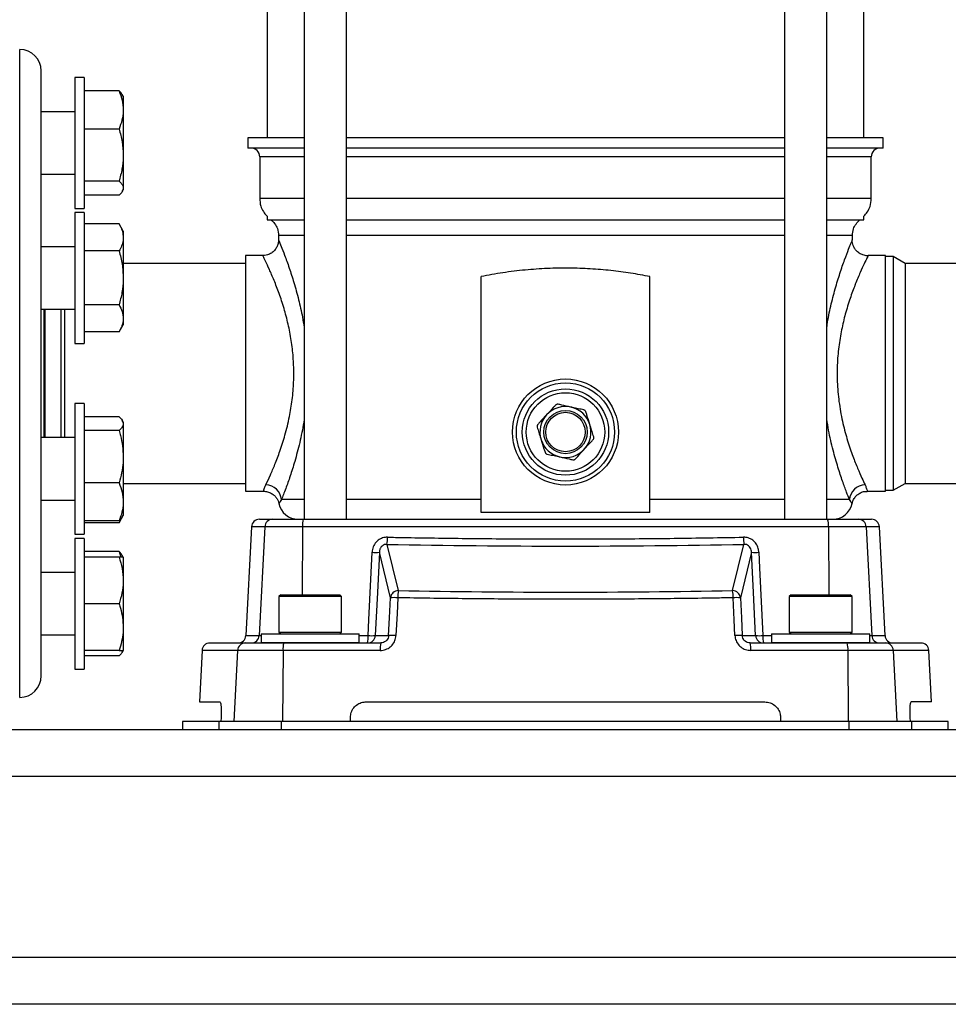
# Model space of a CAD drawing. Extents: x 0 to 16.5, y 0 to 11.7.
# Drawn here: x 3.4 to 4.4, y 5.9 to 6.8 of the extents above; entities that cross this region are included whole.
import ezdxf

# ---------------------------------------------------------------- set-up
doc = ezdxf.new("R2010")
doc.units = 0
doc.linetypes.add('SLD-SOLID', pattern=[0])
doc.layers.get('0').update_dxf_attribs({"linetype": 'CONTINUOUS'})
doc.layers.add('BRAND_TABLE', color=5, linetype='SLD-SOLID')
doc.styles.add('SLDTEXTSTYLE14', font='TXT', dxfattribs={"width": 0.75})
doc.dimstyles.new('SLDDIMSTYLE0', dxfattribs={"dimtxt": 0.137795, "dimasz": 0.13, "dimexe": 0, "dimexo": 0.0625, "dimgap": 0.034449, "dimtad": 1, "dimlfac": 10, "dimrnd": 1e-09, "dimzin": 12, "dimtxsty": 'SLDTEXTSTYLE14', "dimsah": 1, "dimcen": 0.09, "dimazin": 3, "dimtfac": 1, "dimtofl": 0, "dimtmove": 0, "dimatfit": 3, "dimtolj": 1, "dimtzin": 12})

# ---------------------------------------------------------------- blocks, each defined once
blk = doc.blocks.new('_D_1')
at = {"layer": 'BRAND_TABLE', "color": 1}
for p, q in [((2.58558, 6.30853), (2.58558, 5.22981)), ((6.30755, 6.30853), (6.30755, 5.22981)), ((6.30755, 5.26918), (2.58558, 5.26918))]:
    blk.add_line(p, q, dxfattribs=at)
for points in [[(2.58558, 5.26918), (2.71558, 5.24918), (2.71558, 5.28918)], [(6.30755, 5.26918), (6.17755, 5.28918), (6.17755, 5.24918)]]:
    blk.add_solid(points, dxfattribs=at)
at = {"layer": 'BRAND_TABLE', "color": 1, "insert": (4.27579, 5.44681), "char_height": 0.137795, "attachment_point": 1, "style": 'SLDTEXTSTYLE14'}
blk.add_mtext('37.22', dxfattribs=at)

msp = doc.modelspace()

# ---------------------------------------------------------------- linework, layer by layer
at = {"color": 7, "linetype": 'SLD-SOLID'}
for p, q in [((3.71396, 7.96361), (3.71396, 6.34595)), ((3.75648, 6.34595), (3.75648, 7.96361)), ((4.19558, 7.96361), (4.19558, 6.34595)), ((4.2381, 6.34595), (4.2381, 7.96361)), ((3.67682, 7.91479), (3.67682, 6.7284)), ((4.27524, 6.7284), (4.27524, 7.91479)), ((3.42879, 6.61649), (3.42879, 6.81699)), ((3.45044, 6.6082), (3.45044, 6.79534)), ((3.49357, 6.78876), (3.48407, 6.78876)), ((3.48407, 6.78876), (3.48407, 6.67677)), ((3.49357, 6.78876), (3.49357, 6.67677)), ((3.52845, 6.77544), (3.49357, 6.77544)), ((3.53264, 6.77003), (3.53168, 6.77169)), ((3.53264, 6.77003), (3.53264, 6.7563)), ((3.48407, 6.75441), (3.45044, 6.75441)), ((3.53264, 6.7563), (3.53264, 6.71103)), ((3.52845, 6.73717), (3.49357, 6.73717)), ((3.65756, 6.7284), (3.65756, 6.71812)), ((3.71396, 6.7284), (3.65756, 6.7284)), ((4.19558, 6.7284), (3.75648, 6.7284)), ((4.2945, 6.7284), (4.2381, 6.7284)), ((4.2945, 6.71812), (4.2945, 6.7284)), ((3.71396, 6.71812), (3.65756, 6.71812)), ((4.19558, 6.71812), (3.75648, 6.71812)), ((4.2945, 6.71812), (4.2381, 6.71812)), ((3.53264, 6.71103), (3.53264, 6.67788)), ((3.6695, 6.70926), (3.6695, 6.66766)), ((3.71396, 6.70926), (3.6695, 6.70926)), ((4.19558, 6.70926), (3.75648, 6.70926)), ((4.28256, 6.70926), (4.2381, 6.70926)), ((4.28256, 6.66766), (4.28256, 6.70926)), ((3.45044, 6.69191), (3.48407, 6.69191)), ((3.52845, 6.68489), (3.49357, 6.68489)), ((3.48407, 6.67677), (3.48407, 6.65756)), ((3.49357, 6.67677), (3.49357, 6.65756)), ((3.53168, 6.67463), (3.53264, 6.67628)), ((3.53264, 6.67788), (3.53264, 6.67628)), ((3.52845, 6.67088), (3.49357, 6.67088)), ((3.71396, 6.66766), (3.6695, 6.66766)), ((4.19558, 6.66766), (3.75648, 6.66766)), ((4.28256, 6.66766), (4.2381, 6.66766)), ((3.48407, 6.65756), (3.49357, 6.65756)), ((3.49357, 6.65346), (3.48407, 6.65346)), ((3.48407, 6.65346), (3.48407, 6.52226)), ((3.49357, 6.65346), (3.49357, 6.52226)), ((3.67682, 6.64992), (3.67682, 6.64629)), ((3.67682, 6.64629), (3.71396, 6.64629)), ((3.75648, 6.64629), (4.19558, 6.64629)), ((4.2381, 6.64629), (4.27524, 6.64629)), ((4.27524, 6.64629), (4.27524, 6.64992)), ((3.52845, 6.64199), (3.49357, 6.64199)), ((3.53264, 6.63474), (3.52845, 6.64199)), ((3.53264, 6.63474), (3.53264, 6.62845)), ((3.53264, 6.62845), (3.53264, 6.58786)), ((3.68828, 6.63042), (3.68828, 6.62581)), ((3.71396, 6.63042), (3.68828, 6.63042)), ((4.19558, 6.63042), (3.75648, 6.63042)), ((4.26378, 6.63042), (4.2381, 6.63042)), ((4.26378, 6.62605), (4.26378, 6.63042)), ((3.42879, 6.16739), (3.42879, 6.61649)), ((3.48407, 6.61911), (3.45044, 6.61911)), ((3.52845, 6.61492), (3.49357, 6.61492)), ((3.45044, 6.18904), (3.45044, 6.6082)), ((3.67264, 6.6103), (3.65516, 6.6103)), ((3.65516, 6.6103), (3.65516, 6.49219)), ((4.2969, 6.6103), (4.27952, 6.6103)), ((4.2969, 6.49219), (4.2969, 6.6103)), ((4.30477, 6.60932), (4.2969, 6.60932)), ((4.3167, 6.60243), (4.30477, 6.60932)), ((4.30477, 6.60932), (4.30477, 6.52873)), ((3.65516, 6.60243), (3.53264, 6.60243)), ((4.45149, 6.60243), (4.3167, 6.60243)), ((4.3167, 6.60243), (4.3167, 6.52658)), ((3.53264, 6.58786), (3.53264, 6.54727)), ((3.89134, 6.36564), (3.89134, 6.58921)), ((4.06072, 6.36564), (4.06072, 6.58921)), ((3.45044, 6.55661), (3.48407, 6.55661)), ((3.4532, 6.42777), (3.4532, 6.55661)), ((3.45438, 6.42777), (3.45438, 6.55661)), ((3.47026, 6.42777), (3.47026, 6.55661)), ((3.47393, 6.42777), (3.47393, 6.55661)), ((3.52845, 6.5608), (3.49357, 6.5608)), ((3.53264, 6.54727), (3.53264, 6.54099)), ((3.52845, 6.53373), (3.53264, 6.54099)), ((3.52845, 6.53373), (3.49357, 6.53373)), ((4.30477, 6.52873), (4.30477, 6.37506)), ((4.3167, 6.52658), (4.3167, 6.38195)), ((3.48407, 6.52226), (3.49357, 6.52226)), ((3.65516, 6.49219), (3.65516, 6.37408)), ((4.2969, 6.37408), (4.2969, 6.49219)), ((3.49357, 6.46212), (3.48407, 6.46212)), ((3.48407, 6.46212), (3.48407, 6.33092)), ((3.49357, 6.46212), (3.49357, 6.33092)), ((3.52845, 6.4488), (3.49357, 6.4488)), ((3.53264, 6.44339), (3.53166, 6.44509)), ((3.53264, 6.44339), (3.53264, 6.4418)), ((3.53264, 6.4418), (3.53264, 6.40865)), ((3.48407, 6.42777), (3.45044, 6.42777)), ((3.52845, 6.43479), (3.49357, 6.43479)), ((3.53264, 6.40865), (3.53264, 6.36337)), ((3.52845, 6.38251), (3.49357, 6.38251)), ((3.53264, 6.38195), (3.65516, 6.38195)), ((4.30477, 6.37506), (4.3167, 6.38195)), ((4.3167, 6.38195), (4.45149, 6.38195)), ((3.65516, 6.37408), (3.67339, 6.37408)), ((4.27867, 6.37408), (4.2969, 6.37408)), ((4.2969, 6.37506), (4.30477, 6.37506)), ((3.45044, 6.36527), (3.48407, 6.36527)), ((3.53264, 6.36337), (3.53264, 6.34964)), ((3.71396, 6.36564), (3.69127, 6.36564)), ((3.89134, 6.36564), (3.75648, 6.36564)), ((4.19558, 6.36564), (4.06072, 6.36564)), ((4.26079, 6.36564), (4.2381, 6.36564)), ((3.52845, 6.34239), (3.53166, 6.34795)), ((3.53166, 6.34795), (3.53264, 6.34964)), ((4.06072, 6.35262), (3.89134, 6.35262)), ((3.52845, 6.34424), (3.49357, 6.34424)), ((3.52845, 6.34239), (3.49357, 6.34239)), ((3.53026, 6.34628), (3.52845, 6.34239)), ((3.66127, 6.33849), (3.65555, 6.2294)), ((3.67454, 6.33849), (3.66127, 6.33849)), ((3.67454, 6.33849), (3.66886, 6.2294)), ((3.66914, 6.34595), (3.68237, 6.34595)), ((3.7124, 6.33849), (3.67454, 6.33849)), ((3.68237, 6.34595), (3.71319, 6.34595)), ((3.7124, 6.33849), (3.71204, 6.27036)), ((4.23966, 6.33849), (3.7124, 6.33849)), ((3.71319, 6.34595), (4.23887, 6.34595)), ((4.23887, 6.34595), (4.26969, 6.34595)), ((4.27752, 6.33849), (4.23966, 6.33849)), ((4.23966, 6.33849), (4.24002, 6.27036)), ((4.26969, 6.34595), (4.28292, 6.34595)), ((4.27752, 6.33849), (4.2832, 6.2294)), ((4.29079, 6.33849), (4.27752, 6.33849)), ((4.2965, 6.2294), (4.29079, 6.33849)), ((3.48407, 6.33092), (3.49357, 6.33092)), ((3.49357, 6.32682), (3.48407, 6.32682)), ((3.48407, 6.32682), (3.48407, 6.19562)), ((3.49357, 6.32682), (3.49357, 6.19562)), ((3.79706, 6.32083), (3.8084, 6.2744)), ((4.14366, 6.2744), (4.155, 6.32083)), ((3.52845, 6.3135), (3.49357, 6.3135)), ((3.52845, 6.30809), (3.49357, 6.30809)), ((3.52845, 6.3135), (3.5302, 6.30809)), ((3.53264, 6.30809), (3.53168, 6.30975)), ((3.53264, 6.30809), (3.53264, 6.28466)), ((3.80056, 6.26724), (3.78941, 6.31291)), ((4.16265, 6.31291), (4.1515, 6.26724)), ((3.48407, 6.29247), (3.45044, 6.29247)), ((3.53264, 6.28466), (3.53264, 6.23778)), ((3.69052, 6.27036), (3.68863, 6.26847)), ((3.68863, 6.26847), (3.68863, 6.23288)), ((3.75162, 6.26847), (3.68863, 6.26847)), ((3.69052, 6.27036), (3.74973, 6.27036)), ((3.75162, 6.26847), (3.74973, 6.27036)), ((3.75162, 6.23288), (3.75162, 6.26847)), ((4.20233, 6.27036), (4.20044, 6.26847)), ((4.20044, 6.26847), (4.20044, 6.23288)), ((4.26343, 6.26847), (4.20044, 6.26847)), ((4.20233, 6.27036), (4.26154, 6.27036)), ((4.26343, 6.26847), (4.26154, 6.27036)), ((4.26343, 6.23288), (4.26343, 6.26847)), ((3.52845, 6.26122), (3.49357, 6.26122)), ((3.45044, 6.22997), (3.48407, 6.22997)), ((3.53264, 6.23778), (3.53264, 6.21434)), ((3.65555, 6.2294), (3.66886, 6.2294)), ((3.66886, 6.2294), (3.67091, 6.2294)), ((3.67091, 6.23099), (3.67091, 6.22232)), ((3.67091, 6.23099), (3.76934, 6.23099)), ((3.68863, 6.23288), (3.69052, 6.23099)), ((3.68863, 6.23288), (3.75162, 6.23288)), ((3.74973, 6.23099), (3.75162, 6.23288)), ((3.76934, 6.22232), (3.76934, 6.23099)), ((3.76934, 6.2294), (3.77812, 6.2294)), ((3.78536, 6.2294), (3.79873, 6.2294)), ((4.15333, 6.2294), (4.1667, 6.2294)), ((4.17394, 6.2294), (4.18272, 6.2294)), ((4.18272, 6.23099), (4.18272, 6.22232)), ((4.18272, 6.23099), (4.28115, 6.23099)), ((4.20044, 6.23288), (4.20233, 6.23099)), ((4.20044, 6.23288), (4.26343, 6.23288)), ((4.26154, 6.23099), (4.26343, 6.23288)), ((4.28115, 6.22232), (4.28115, 6.23099)), ((4.28115, 6.2294), (4.2832, 6.2294)), ((4.2832, 6.2294), (4.2965, 6.2294)), ((3.61952, 6.22194), (3.65506, 6.22194)), ((3.65506, 6.22194), (3.6936, 6.22194)), ((3.67091, 6.22232), (3.76934, 6.22232)), ((3.6936, 6.22194), (3.79077, 6.22194)), ((3.70044, 6.22232), (3.70044, 6.22194)), ((3.73981, 6.22194), (3.73981, 6.22232)), ((4.16129, 6.22194), (4.25846, 6.22194)), ((4.18272, 6.22232), (4.28115, 6.22232)), ((4.21225, 6.22232), (4.21225, 6.22194)), ((4.25162, 6.22194), (4.25162, 6.22232)), ((4.25846, 6.22194), (4.297, 6.22194)), ((4.297, 6.22194), (4.33254, 6.22194)), ((3.52845, 6.21434), (3.49357, 6.21434)), ((3.52845, 6.20894), (3.49357, 6.20894)), ((3.53168, 6.21269), (3.53264, 6.21434)), ((3.61165, 6.21448), (3.60895, 6.16288)), ((3.6473, 6.21448), (3.61165, 6.21448)), ((3.6473, 6.21448), (3.64362, 6.1432)), ((3.69281, 6.21448), (3.6473, 6.21448)), ((3.69281, 6.21448), (3.69243, 6.1432)), ((3.79024, 6.21448), (3.69281, 6.21448)), ((4.25925, 6.21448), (4.16181, 6.21448)), ((4.25925, 6.21448), (4.25963, 6.1432)), ((4.30476, 6.21448), (4.25925, 6.21448)), ((4.30476, 6.21448), (4.30844, 6.1432)), ((4.3404, 6.21448), (4.30476, 6.21448)), ((4.34311, 6.16288), (4.3404, 6.21448)), ((3.48407, 6.19562), (3.49357, 6.19562)), ((3.60895, 6.16288), (3.62953, 6.16288)), ((3.7761, 6.16288), (4.17596, 6.16288)), ((4.34311, 6.16288), (4.32253, 6.16288)), ((3.59217, 6.1432), (3.59217, 6.13532)), ((3.6289, 6.1432), (3.59217, 6.1432)), ((3.6289, 6.13532), (3.6289, 6.1432)), ((3.69143, 6.1432), (3.6289, 6.1432)), ((3.63071, 6.14713), (3.63051, 6.1432)), ((3.69143, 6.13532), (3.69143, 6.1432)), ((4.26063, 6.1432), (3.69143, 6.1432)), ((3.76035, 6.1432), (3.76035, 6.14713)), ((4.19171, 6.14713), (4.19171, 6.1432)), ((4.26063, 6.13532), (4.26063, 6.1432)), ((4.32316, 6.1432), (4.26063, 6.1432)), ((4.32135, 6.14713), (4.32155, 6.1432)), ((4.32316, 6.13532), (4.32316, 6.1432)), ((4.35989, 6.1432), (4.32316, 6.1432)), ((4.35989, 6.13532), (4.35989, 6.1432)), ((2.99178, 6.13532), (4.96028, 6.13532)), ((4.96028, 6.08808), (2.99178, 6.08808)), ((2.99178, 5.90698), (4.96028, 5.90698)), ((4.96028, 5.85973), (2.99178, 5.85973))]:
    msp.add_line(p, q, dxfattribs=at)
at = {"color": 7, "linetype": 'SLD-SOLID', "flags": 128}
for points in [[(3.77812, 6.2294), (3.77888, 6.24511), (3.78216, 6.31291)], [(3.78941, 6.31291), (3.78746, 6.27253), (3.78536, 6.2294)], [(4.1667, 6.2294), (4.1646, 6.27253), (4.16265, 6.31291)], [(4.1699, 6.31291), (4.17066, 6.2972), (4.17394, 6.2294)], [(3.79873, 6.2294), (3.79959, 6.24715), (3.80056, 6.26724)], [(3.80793, 6.26724), (3.80716, 6.25152), (3.80609, 6.2294)], [(4.14597, 6.2294), (4.14521, 6.24511), (4.14413, 6.26724)], [(4.1515, 6.26724), (4.15247, 6.24715), (4.15333, 6.2294)]]:
    msp.add_lwpolyline(points, dxfattribs=at)
at = {"color": 7, "linetype": 'SLD-SOLID'}
for radius in [0.05315, 0.04921, 0.04331, 0.03937, 0.02171, 0.01974]:
    msp.add_circle((3.97603, 6.43343), radius, dxfattribs=at)
for centre, radius, start, end in [((3.42879, 6.79534), 0.02165, 0, 90), ((3.66064, 6.70926), 0.00886, 0, 90), ((4.29142, 6.70926), 0.00886, 90, 180), ((3.97603, 6.43343), 0.02559, 77.49633, 137.49633), ((3.97603, 6.43343), 0.02559, 17.49633, 77.49633), ((3.97603, 6.43343), 0.02559, 137.49633, 197.49633), ((3.97603, 6.43343), 0.02559, 317.49633, 17.49633), ((3.97603, 6.43343), 0.02559, 197.49633, 257.49633), ((3.97603, 6.43343), 0.02559, 257.49633, 317.49633), ((3.67518, 6.36439), 0.01614, 4.42101, 88.19668), ((4.27688, 6.36439), 0.01614, 91.80332, 175.57899), ((3.70797, 6.36564), 0.01969, 191.36302, 270), ((4.24409, 6.36564), 0.01969, 270, 348.63182), ((3.66914, 6.33808), 0.00787, 90, 177), ((3.68239, 6.3381), 0.00785, 90.13543, 177.15463), ((3.73123, 6.34027), 0.01892, 162.52008, 185.39733), ((4.22083, 6.34027), 0.01892, 354.60267, 17.47992), ((4.26967, 6.3381), 0.00785, 2.84537, 89.86457), ((4.28292, 6.33808), 0.00787, 3, 90), ((3.75128, 6.32785), 0.04632, 351.28628, 0.18141), ((4.20078, 6.32785), 0.04632, 179.81859, 188.71372), ((3.78579, 6.35704), 0.04428, 265.30078, 274.69922), ((4.16627, 6.35704), 0.04428, 265.30078, 274.69922), ((3.80844, 6.26648), 0.00792, 90.31755, 174.55252), ((3.86024, 6.26738), 0.05231, 172.29476, 180.16405), ((4.09182, 6.26738), 0.05231, 359.83595, 7.70524), ((4.14362, 6.26648), 0.00792, 5.44748, 89.68245), ((3.80424, 6.22287), 0.04452, 85.25623, 94.74377), ((4.14781, 6.22287), 0.04452, 85.25623, 94.74377), ((3.64769, 6.22981), 0.00787, 270, 357), ((3.66101, 6.22979), 0.00785, 270.13543, 357.15463), ((3.77752, 6.2298), 0.00786, 270.094, 357.1075), ((3.75333, 6.22761), 0.02485, 346.80603, 4.12854), ((3.78174, 6.27351), 0.04425, 265.30531, 274.69469), ((3.80241, 6.18504), 0.04451, 85.25823, 94.74177), ((4.14965, 6.18504), 0.04451, 85.25823, 94.74177), ((4.17454, 6.2298), 0.00786, 182.8925, 269.906), ((4.17032, 6.27351), 0.04425, 265.30531, 274.69469), ((4.19873, 6.22761), 0.02485, 175.87146, 193.19397), ((4.29105, 6.22979), 0.00785, 182.84537, 269.86457), ((4.30437, 6.22981), 0.00787, 183, 270), ((3.61952, 6.21406), 0.00787, 90, 177), ((3.65511, 6.21412), 0.00782, 90.36017, 177.40781), ((3.71153, 6.21626), 0.01881, 162.41485, 185.42777), ((3.81826, 6.21627), 0.02807, 168.34806, 183.65999), ((4.1338, 6.21627), 0.02807, 356.34001, 11.65194), ((4.24053, 6.21626), 0.01881, 354.57223, 17.58515), ((4.29695, 6.21412), 0.00782, 2.59219, 89.63983), ((4.33254, 6.21406), 0.00787, 3, 90), ((3.42879, 6.18904), 0.02165, 270, 360)]:
    msp.add_arc(centre, radius, start, end, dxfattribs=at)
for centre, major_axis, start_param, end_param in [((3.97603, 7.05438), (2.59468, 0), 4.64336, 4.781418), ((3.97603, 7.05251), (2.75085, 0), 4.651413, 4.773365)]:
    msp.add_ellipse(centre, major_axis=major_axis, ratio=0.283387, start_param=start_param, end_param=end_param, dxfattribs=at)
for points, knots in [([(3.52845, 6.77544), (3.52962, 6.77233), (3.53198, 6.76606), (3.53242, 6.75958), (3.53264, 6.7563)], [0, 0, 0, 0, 0.495458, 1, 1, 1, 1]), ([(3.53155, 6.77166), (3.53138, 6.77202), (3.53079, 6.7733), (3.52943, 6.77454), (3.52845, 6.77544)], [0, 0, 0, 0, 0.278682, 1, 1, 1, 1]), ([(3.53264, 6.7563), (3.53263, 6.75585), (3.53259, 6.75242), (3.53168, 6.74594), (3.52953, 6.74011), (3.52845, 6.73717)], [0, 0, 0, 0, 0.070098, 0.530789, 1, 1, 1, 1]), ([(3.52845, 6.73717), (3.52962, 6.73292), (3.53198, 6.72435), (3.53242, 6.7155), (3.53264, 6.71103)], [0, 0, 0, 0, 0.495458, 1, 1, 1, 1]), ([(3.53264, 6.71103), (3.53263, 6.71041), (3.53259, 6.70571), (3.53168, 6.69687), (3.52953, 6.6889), (3.52845, 6.68489)], [0, 0, 0, 0, 0.070098, 0.530789, 1, 1, 1, 1]), ([(3.52845, 6.68489), (3.52936, 6.684), (3.53118, 6.68221), (3.53246, 6.67985), (3.53259, 6.6784), (3.53264, 6.67788)], [0, 0, 0, 0, 0.388495, 0.780855, 1, 1, 1, 1]), ([(3.53264, 6.67788), (3.53249, 6.67693), (3.53219, 6.67503), (3.53038, 6.67269), (3.52892, 6.67132), (3.52845, 6.67088)], [0, 0, 0, 0, 0.399478, 0.805196, 1, 1, 1, 1]), ([(3.6695, 6.66766), (3.66965, 6.66506), (3.66992, 6.66038), (3.67278, 6.65439), (3.67535, 6.6513), (3.67676, 6.64998), (3.67682, 6.64993)], [0, 0, 0, 0, 0.392892, 0.706334, 0.988697, 1, 1, 1, 1]), ([(4.27524, 6.64998), (4.27645, 6.65124), (4.27913, 6.65404), (4.28209, 6.6601), (4.28239, 6.66496), (4.28256, 6.66766)], [0, 0, 0, 0, 0.264503, 0.590026, 1, 1, 1, 1]), ([(3.68067, 6.64629), (3.68197, 6.64503), (3.68464, 6.64244), (3.68779, 6.63707), (3.68811, 6.63278), (3.68828, 6.63042)], [0, 0, 0, 0, 0.297508, 0.615283, 1, 1, 1, 1]), ([(4.26378, 6.63042), (4.26393, 6.63268), (4.26423, 6.6368), (4.26714, 6.64205), (4.26979, 6.64481), (4.27123, 6.64615), (4.27138, 6.64629)], [0, 0, 0, 0, 0.369409, 0.674898, 0.966479, 1, 1, 1, 1]), ([(3.52845, 6.64199), (3.52892, 6.64113), (3.53037, 6.6385), (3.53218, 6.634), (3.53248, 6.63031), (3.53264, 6.62845)], [0, 0, 0, 0, 0.194805, 0.594664, 1, 1, 1, 1]), ([(3.53264, 6.62845), (3.53259, 6.62745), (3.53246, 6.62467), (3.53119, 6.62012), (3.52937, 6.61666), (3.52845, 6.61492)], [0, 0, 0, 0, 0.219145, 0.607269, 1, 1, 1, 1]), ([(3.68823, 6.62578), (3.68824, 6.62553), (3.68832, 6.62405), (3.68768, 6.62132), (3.68616, 6.61781), (3.68367, 6.61465), (3.68025, 6.6121), (3.67642, 6.61054), (3.67376, 6.61041), (3.67262, 6.61036)], [0, 0, 0, 0, 0.030864, 0.182692, 0.338398, 0.501193, 0.672146, 0.860549, 1, 1, 1, 1]), ([(3.68838, 6.62581), (3.68845, 6.62565), (3.68861, 6.62528), (3.69077, 6.62004), (3.69433, 6.61103), (3.69887, 6.59859), (3.7038, 6.58348), (3.7084, 6.56676), (3.71196, 6.55149), (3.71344, 6.54173), (3.71396, 6.53827)], [0, 0, 0, 0, 0.112304, 0.249077, 0.388884, 0.53352, 0.667793, 0.805503, 0.930996, 1, 1, 1, 1]), ([(4.2381, 6.53878), (4.23821, 6.53961), (4.23918, 6.54694), (4.24206, 6.55996), (4.24644, 6.57735), (4.25132, 6.59307), (4.25608, 6.60665), (4.25993, 6.61664), (4.26253, 6.62307), (4.26351, 6.62541), (4.26375, 6.626), (4.26377, 6.62603), (4.26378, 6.62605)], [0, 0, 0, 0, 0.016362, 0.144508, 0.277237, 0.413191, 0.553455, 0.698131, 0.817028, 0.939285, 0.972008, 1, 1, 1, 1]), ([(4.27954, 6.61013), (4.27952, 6.61013), (4.27813, 6.60994), (4.27529, 6.61052), (4.27141, 6.61201), (4.2682, 6.61448), (4.2659, 6.61736), (4.26446, 6.62031), (4.26374, 6.62311), (4.2635, 6.62502), (4.26357, 6.62596), (4.26357, 6.62605)], [0, 0, 0, 0, 0.003187, 0.167506, 0.33493, 0.499399, 0.643568, 0.772421, 0.887412, 0.988383, 1, 1, 1, 1]), ([(3.52845, 6.61492), (3.52962, 6.61053), (3.53198, 6.60166), (3.53242, 6.59249), (3.53264, 6.58786)], [0, 0, 0, 0, 0.495458, 1, 1, 1, 1]), ([(3.67569, 6.38053), (3.6771, 6.38353), (3.67965, 6.38894), (3.68475, 6.40087), (3.68982, 6.41422), (3.69497, 6.43025), (3.69926, 6.44767), (3.70224, 6.46574), (3.70337, 6.47927), (3.70363, 6.48817), (3.7037, 6.49648), (3.70321, 6.50883), (3.70126, 6.52552), (3.69807, 6.54196), (3.69383, 6.55788), (3.68891, 6.57268), (3.68377, 6.58591), (3.67894, 6.59697), (3.67522, 6.60487), (3.6729, 6.60957), (3.67273, 6.60991), (3.67265, 6.61007)], [0, 0, 0, 0, 0.071227, 0.128105, 0.186403, 0.247316, 0.310023, 0.362763, 0.416981, 0.431345, 0.442022, 0.490861, 0.540962, 0.594177, 0.648727, 0.706742, 0.766224, 0.827534, 0.89079, 0.948963, 1, 1, 1, 1]), ([(4.27952, 6.6103), (4.27951, 6.61028), (4.27947, 6.61019), (4.27855, 6.60835), (4.27574, 6.60259), (4.27162, 6.59364), (4.26823, 6.58562), (4.26479, 6.57688), (4.26133, 6.56752), (4.25665, 6.55241), (4.2527, 6.53601), (4.24982, 6.51879), (4.24829, 6.50034), (4.2484, 6.48091), (4.25039, 6.46101), (4.25407, 6.44186), (4.25889, 6.42425), (4.26405, 6.40924), (4.26903, 6.39672), (4.27331, 6.38701), (4.27539, 6.3826), (4.27637, 6.38053)], [0, 0, 0, 0, 0.011996, 0.071041, 0.132226, 0.191516, 0.252562, 0.256405, 0.313396, 0.371777, 0.424591, 0.478715, 0.533517, 0.590137, 0.65042, 0.712968, 0.773332, 0.835439, 0.891481, 0.948883, 1, 1, 1, 1]), ([(4.06072, 6.58921), (4.0543, 6.59042), (4.04147, 6.59285), (4.02143, 6.59544), (4.00091, 6.59715), (3.97957, 6.59788), (3.95776, 6.59751), (3.93543, 6.59596), (3.91314, 6.59329), (3.89861, 6.59057), (3.89134, 6.58921)], [0, 0, 0, 0, 0.117592, 0.235177, 0.356139, 0.477097, 0.605536, 0.733978, 0.866983, 1, 1, 1, 1]), ([(3.53264, 6.58786), (3.53263, 6.58722), (3.53259, 6.58236), (3.53168, 6.5732), (3.52953, 6.56496), (3.52845, 6.5608)], [0, 0, 0, 0, 0.070098, 0.530789, 1, 1, 1, 1]), ([(3.52845, 6.5608), (3.52962, 6.5586), (3.53198, 6.55416), (3.53242, 6.54958), (3.53264, 6.54727)], [0, 0, 0, 0, 0.495458, 1, 1, 1, 1]), ([(3.53264, 6.54727), (3.53263, 6.54694), (3.53259, 6.54452), (3.53168, 6.53994), (3.52953, 6.53581), (3.52845, 6.53373)], [0, 0, 0, 0, 0.0700984, 0.5307887, 1, 1, 1, 1]), ([(3.96599, 6.46036), (3.96528, 6.45957), (3.96248, 6.45653), (3.95943, 6.4532), (3.95716, 6.45072)], [0, 0, 0, 0, 0.257551, 1, 1, 1, 1]), ([(3.96881, 6.46125), (3.96856, 6.46128), (3.96805, 6.46136), (3.96726, 6.46121), (3.96653, 6.46087), (3.96618, 6.46053), (3.96599, 6.46036)], [0, 0, 0, 0, 0.255084, 0.511662, 0.749226, 1, 1, 1, 1]), ([(3.98157, 6.45842), (3.9784, 6.45912), (3.97399, 6.4601), (3.96995, 6.46099), (3.96881, 6.46125)], [0, 0, 0, 0, 0.717891, 1, 1, 1, 1]), ([(3.99433, 6.45559), (3.99253, 6.45599), (3.98888, 6.4568), (3.98449, 6.45777), (3.98203, 6.45831), (3.98157, 6.45842)], [0, 0, 0, 0, 0.440886, 0.895757, 1, 1, 1, 1]), ([(3.99651, 6.45359), (3.99641, 6.45383), (3.99623, 6.4543), (3.99569, 6.45492), (3.99504, 6.45538), (3.99457, 6.45552), (3.99433, 6.45559)], [0, 0, 0, 0, 0.255084, 0.511662, 0.749226, 1, 1, 1, 1]), ([(3.52845, 6.4488), (3.52962, 6.44766), (3.53198, 6.44537), (3.53242, 6.44299), (3.53264, 6.4418)], [0, 0, 0, 0, 0.495458, 1, 1, 1, 1]), ([(3.71396, 6.44545), (3.71391, 6.44501), (3.71382, 6.44422), (3.71247, 6.43647), (3.70965, 6.42229), (3.70479, 6.40426), (3.6999, 6.38882), (3.69606, 6.37804), (3.69317, 6.37042), (3.69191, 6.36724), (3.69127, 6.36564)], [0, 0, 0, 0, 0.011791, 0.020823, 0.215591, 0.415985, 0.594711, 0.777913, 0.88834, 1, 1, 1, 1]), ([(3.95716, 6.45072), (3.95714, 6.45069), (3.9549, 6.44825), (3.95184, 6.44491), (3.94907, 6.44189), (3.94833, 6.44109)], [0, 0, 0, 0, 0.008505, 0.736437, 1, 1, 1, 1]), ([(4.00044, 6.44113), (3.99946, 6.44422), (3.9981, 6.44853), (3.99686, 6.45248), (3.99651, 6.45359)], [0, 0, 0, 0, 0.717891, 1, 1, 1, 1]), ([(4.26079, 6.36564), (4.25986, 6.36799), (4.2579, 6.37295), (4.25385, 6.38394), (4.24915, 6.398), (4.24427, 6.41518), (4.2403, 6.43158), (4.23865, 6.44261), (4.2381, 6.44637)], [0, 0, 0, 0, 0.157989, 0.332372, 0.511262, 0.702378, 0.898785, 1, 1, 1, 1]), ([(3.53264, 6.4418), (3.53263, 6.44163), (3.53259, 6.44037), (3.53168, 6.438), (3.52953, 6.43587), (3.52845, 6.43479)], [0, 0, 0, 0, 0.070098, 0.530789, 1, 1, 1, 1]), ([(3.94833, 6.44109), (3.94817, 6.44089), (3.94786, 6.44049), (3.94759, 6.43972), (3.94752, 6.43892), (3.94764, 6.43845), (3.94769, 6.4382)], [0, 0, 0, 0, 0.25512, 0.511692, 0.749254, 1, 1, 1, 1]), ([(3.94769, 6.4382), (3.94825, 6.43645), (3.94937, 6.43288), (3.95072, 6.42859), (3.95148, 6.42619), (3.95162, 6.42574)], [0, 0, 0, 0, 0.440886, 0.895757, 1, 1, 1, 1]), ([(4.00437, 6.42866), (4.00381, 6.43042), (4.00269, 6.43398), (4.00134, 6.43827), (4.00058, 6.44068), (4.00044, 6.44113)], [0, 0, 0, 0, 0.440886, 0.895757, 1, 1, 1, 1]), ([(3.52845, 6.43479), (3.52892, 6.43313), (3.53037, 6.42806), (3.53218, 6.41936), (3.53248, 6.41224), (3.53264, 6.40865)], [0, 0, 0, 0, 0.194805, 0.594664, 1, 1, 1, 1]), ([(3.95162, 6.42574), (3.9526, 6.42264), (3.95396, 6.41833), (3.9552, 6.41439), (3.95555, 6.41327)], [0, 0, 0, 0, 0.717891, 1, 1, 1, 1]), ([(3.9949, 6.41614), (3.99716, 6.41862), (4.00022, 6.42195), (4.00301, 6.42499), (4.00373, 6.42578)], [0, 0, 0, 0, 0.742449, 1, 1, 1, 1]), ([(4.00373, 6.42578), (4.00388, 6.42598), (4.0042, 6.42638), (4.00447, 6.42715), (4.00454, 6.42795), (4.00442, 6.42842), (4.00437, 6.42866)], [0, 0, 0, 0, 0.25512, 0.511692, 0.749254, 1, 1, 1, 1]), ([(3.98607, 6.40651), (3.9868, 6.40731), (3.98957, 6.41033), (3.99263, 6.41367), (3.99487, 6.41611), (3.9949, 6.41614)], [0, 0, 0, 0, 0.2635628, 0.9914954, 1, 1, 1, 1]), ([(3.53264, 6.40865), (3.53259, 6.40671), (3.53246, 6.40134), (3.53119, 6.39255), (3.52937, 6.38587), (3.52845, 6.38251)], [0, 0, 0, 0, 0.2191448, 0.6072689, 1, 1, 1, 1]), ([(3.95555, 6.41327), (3.95565, 6.41304), (3.95583, 6.41256), (3.95636, 6.41195), (3.95702, 6.41149), (3.95749, 6.41135), (3.95773, 6.41128)], [0, 0, 0, 0, 0.255084, 0.511662, 0.749226, 1, 1, 1, 1]), ([(3.95773, 6.41128), (3.95953, 6.41088), (3.96318, 6.41007), (3.96757, 6.4091), (3.97003, 6.40855), (3.97049, 6.40845)], [0, 0, 0, 0, 0.4408864, 0.8957567, 1, 1, 1, 1]), ([(3.97049, 6.40845), (3.97366, 6.40775), (3.97807, 6.40677), (3.98211, 6.40587), (3.98325, 6.40562)], [0, 0, 0, 0, 0.717891, 1, 1, 1, 1]), ([(3.98325, 6.40562), (3.9835, 6.40558), (3.984, 6.40551), (3.9848, 6.40566), (3.98553, 6.406), (3.98588, 6.40634), (3.98607, 6.40651)], [0, 0, 0, 0, 0.255084, 0.511662, 0.749226, 1, 1, 1, 1]), ([(3.52845, 6.38251), (3.52962, 6.3794), (3.53198, 6.37313), (3.53242, 6.36664), (3.53264, 6.36337)], [0, 0, 0, 0, 0.495458, 1, 1, 1, 1]), ([(3.67339, 6.37441), (3.67338, 6.37437), (3.67335, 6.37426), (3.67397, 6.37664), (3.67523, 6.37949), (3.67569, 6.38053)], [0, 0, 0, 0, 0.2636999, 0.7315297, 1, 1, 1, 1]), ([(4.27637, 6.38053), (4.27683, 6.37949), (4.27807, 6.37669), (4.2787, 6.37429), (4.27868, 6.37439), (4.27867, 6.37443)], [0, 0, 0, 0, 0.268465, 0.724076, 1, 1, 1, 1]), ([(3.67334, 6.37404), (3.67464, 6.37396), (3.67739, 6.37379), (3.68115, 6.37217), (3.68423, 6.36985), (3.68643, 6.36722), (3.68782, 6.36454), (3.6885, 6.36271), (3.68864, 6.3618), (3.68865, 6.36177)], [0, 0, 0, 0, 0.182835, 0.388689, 0.567481, 0.726628, 0.869102, 0.995284, 1, 1, 1, 1]), ([(4.26352, 6.36172), (4.26368, 6.36252), (4.26412, 6.36462), (4.26587, 6.36759), (4.26852, 6.37052), (4.27192, 6.37269), (4.27545, 6.37396), (4.27777, 6.37395), (4.27869, 6.37395)], [0, 0, 0, 0, 0.115867, 0.303925, 0.479674, 0.672247, 0.870341, 1, 1, 1, 1]), ([(3.53264, 6.36337), (3.53263, 6.36292), (3.53259, 6.35948), (3.53168, 6.35301), (3.52953, 6.34718), (3.52845, 6.34424)], [0, 0, 0, 0, 0.0700984, 0.5307887, 1, 1, 1, 1]), ([(3.69127, 6.36564), (3.69082, 6.36498), (3.68957, 6.36318), (3.68878, 6.3617), (3.68881, 6.36177), (3.68882, 6.36179)], [0, 0, 0, 0, 0.264012, 0.726633, 1, 1, 1, 1]), ([(3.89134, 6.35262), (3.89134, 6.3531), (3.89134, 6.35521), (3.89134, 6.35954), (3.89134, 6.36366), (3.89134, 6.36564)], [0, 0, 0, 0, 0.135082, 0.586176, 1, 1, 1, 1]), ([(4.06072, 6.35262), (4.06072, 6.3531), (4.06072, 6.35521), (4.06072, 6.35954), (4.06072, 6.36366), (4.06072, 6.36564)], [0, 0, 0, 0, 0.135082, 0.586176, 1, 1, 1, 1]), ([(4.26324, 6.36179), (4.26325, 6.36176), (4.26328, 6.3617), (4.26249, 6.36317), (4.26124, 6.36498), (4.26079, 6.36564)], [0, 0, 0, 0, 0.268107, 0.735989, 1, 1, 1, 1]), ([(3.52845, 6.34424), (3.52975, 6.34537), (3.53118, 6.3466), (3.53156, 6.34788), (3.53159, 6.34799)], [0, 0, 0, 0, 0.916236, 1, 1, 1, 1]), ([(3.7976, 6.328), (3.79679, 6.32797), (3.7943, 6.3279), (3.79018, 6.32652), (3.78596, 6.3232), (3.78294, 6.31845), (3.78242, 6.31476), (3.78216, 6.31291)], [0, 0, 0, 0, 0.102243, 0.312973, 0.534524, 0.767406, 1, 1, 1, 1]), ([(3.7976, 6.328), (3.80284, 6.3279), (3.82902, 6.3274), (3.87837, 6.32669), (3.94569, 6.32621), (4.01526, 6.32625), (4.08489, 6.32678), (4.13127, 6.32759), (4.15446, 6.328)], [0, 0, 0, 0, 0.044093, 0.220477, 0.415053, 0.609628, 0.804814, 1, 1, 1, 1]), ([(4.1699, 6.31291), (4.16976, 6.31417), (4.16943, 6.31712), (4.16743, 6.32141), (4.16397, 6.32513), (4.15947, 6.32761), (4.15613, 6.32787), (4.15446, 6.328)], [0, 0, 0, 0, 0.15834, 0.372719, 0.581178, 0.7907, 1, 1, 1, 1]), ([(3.79706, 6.32083), (3.79666, 6.32084), (3.79542, 6.32084), (3.79403, 6.32039), (3.79253, 6.31952), (3.7911, 6.31825), (3.78973, 6.31583), (3.78952, 6.3139), (3.78941, 6.31291)], [0, 0, 0, 0, 0.099677, 0.301537, 0.339558, 0.516624, 0.752269, 1, 1, 1, 1]), ([(4.16265, 6.31291), (4.16259, 6.31359), (4.16246, 6.31514), (4.16152, 6.31743), (4.15981, 6.31943), (4.15751, 6.32072), (4.15584, 6.3208), (4.155, 6.32083)], [0, 0, 0, 0, 0.169968, 0.391277, 0.596622, 0.797463, 1, 1, 1, 1]), ([(3.53162, 6.30972), (3.5311, 6.31054), (3.53028, 6.31181), (3.52893, 6.31306), (3.52845, 6.3135)], [0, 0, 0, 0, 0.6426794, 1, 1, 1, 1]), ([(3.52845, 6.30809), (3.52962, 6.30429), (3.53198, 6.29661), (3.53242, 6.28866), (3.53264, 6.28466)], [0, 0, 0, 0, 0.495458, 1, 1, 1, 1]), ([(3.53264, 6.30809), (3.53263, 6.30809), (3.53259, 6.30809), (3.53168, 6.30809), (3.52953, 6.30809), (3.52845, 6.30809)], [0, 0, 0, 0, 0.070098, 0.530789, 1, 1, 1, 1]), ([(3.53264, 6.28466), (3.53263, 6.2841), (3.53259, 6.27989), (3.53168, 6.27196), (3.52953, 6.26482), (3.52845, 6.26122)], [0, 0, 0, 0, 0.070098, 0.530789, 1, 1, 1, 1]), ([(3.52845, 6.26122), (3.52892, 6.25973), (3.53037, 6.25519), (3.53218, 6.24738), (3.53248, 6.241), (3.53264, 6.23778)], [0, 0, 0, 0, 0.194805, 0.594664, 1, 1, 1, 1]), ([(4.14413, 6.26724), (4.13889, 6.26715), (4.11269, 6.26671), (4.06504, 6.26613), (4.00116, 6.26575), (3.93676, 6.2658), (3.87232, 6.26625), (3.82939, 6.26691), (3.80793, 6.26724)], [0, 0, 0, 0, 0.0468103, 0.234064, 0.4253224, 0.6165807, 0.8082904, 1, 1, 1, 1]), ([(3.53264, 6.23778), (3.53259, 6.23604), (3.53246, 6.23123), (3.53119, 6.22334), (3.52937, 6.21736), (3.52845, 6.21434)], [0, 0, 0, 0, 0.219145, 0.607269, 1, 1, 1, 1]), ([(3.79024, 6.21448), (3.79123, 6.21453), (3.79397, 6.21468), (3.79828, 6.2163), (3.80241, 6.21965), (3.80532, 6.22418), (3.80583, 6.22766), (3.80609, 6.2294)], [0, 0, 0, 0, 0.123124, 0.343919, 0.562874, 0.78151, 1, 1, 1, 1]), ([(3.79873, 6.2294), (3.79861, 6.22853), (3.79835, 6.22679), (3.79689, 6.22452), (3.7948, 6.22284), (3.79263, 6.22204), (3.79126, 6.22196), (3.79077, 6.22194)], [0, 0, 0, 0, 0.216501, 0.433204, 0.651797, 0.87468, 1, 1, 1, 1]), ([(4.14597, 6.2294), (4.14606, 6.22853), (4.14632, 6.22591), (4.14807, 6.22175), (4.15165, 6.21773), (4.15643, 6.215), (4.16002, 6.21465), (4.16181, 6.21448)], [0, 0, 0, 0, 0.109888, 0.329366, 0.551403, 0.775677, 1, 1, 1, 1]), ([(4.16129, 6.22194), (4.16039, 6.22202), (4.15859, 6.2222), (4.15618, 6.22356), (4.15437, 6.22557), (4.1535, 6.22766), (4.15337, 6.22896), (4.15333, 6.2294)], [0, 0, 0, 0, 0.227804, 0.452977, 0.6737, 0.890998, 1, 1, 1, 1]), ([(3.53239, 6.21434), (3.53201, 6.21344), (3.53125, 6.21161), (3.52939, 6.20984), (3.52845, 6.20894)], [0, 0, 0, 0, 0.4933288, 1, 1, 1, 1]), ([(3.52845, 6.21434), (3.52962, 6.21434), (3.53198, 6.21434), (3.53242, 6.21434), (3.53264, 6.21434)], [0, 0, 0, 0, 0.495458, 1, 1, 1, 1]), ([(3.62953, 6.16288), (3.62975, 6.16271), (3.63017, 6.16236), (3.63063, 6.15963), (3.63088, 6.15562), (3.63089, 6.1512), (3.63076, 6.14829), (3.63071, 6.14713)], [0, 0, 0, 0, 0.215951, 0.431989, 0.646638, 0.85955, 1, 1, 1, 1]), ([(3.76035, 6.14713), (3.76053, 6.1489), (3.76087, 6.15243), (3.76357, 6.15714), (3.76754, 6.1607), (3.77197, 6.16261), (3.77492, 6.1628), (3.7761, 6.16288)], [0, 0, 0, 0, 0.2139335, 0.4279138, 0.6415955, 0.8554231, 1, 1, 1, 1]), ([(4.17596, 6.16288), (4.17773, 6.16271), (4.18126, 6.16236), (4.18598, 6.15965), (4.18954, 6.15566), (4.19143, 6.15123), (4.19163, 6.14831), (4.19171, 6.14713)], [0, 0, 0, 0, 0.214751, 0.429558, 0.643802, 0.857535, 1, 1, 1, 1]), ([(4.32253, 6.16288), (4.32231, 6.16271), (4.32189, 6.16236), (4.32143, 6.15963), (4.32118, 6.15562), (4.32117, 6.1512), (4.32129, 6.14829), (4.32135, 6.14713)], [0, 0, 0, 0, 0.2159512, 0.4319889, 0.6466381, 0.8595499, 1, 1, 1, 1])]:
    msp.add_open_spline(points, degree=3, knots=knots, dxfattribs=at)

# ---------------------------------------------------------------- dimensions: what is measured, and where the dimension line sits
at = {"layer": 'BRAND_TABLE', "color": 1}
dim = msp.add_linear_dim(base=(2.58558, 5.26918), p1=(6.30755, 6.3479), p2=(2.58558, 6.3479), angle=0, dimstyle='SLDDIMSTYLE0', dxfattribs=at)
dim.commit()
dim.dimension.update_dxf_attribs({"geometry": '_D_1', "text_midpoint": (4.50487, 5.26918), "dimtype": 160})

doc.saveas('drawing.dxf')
